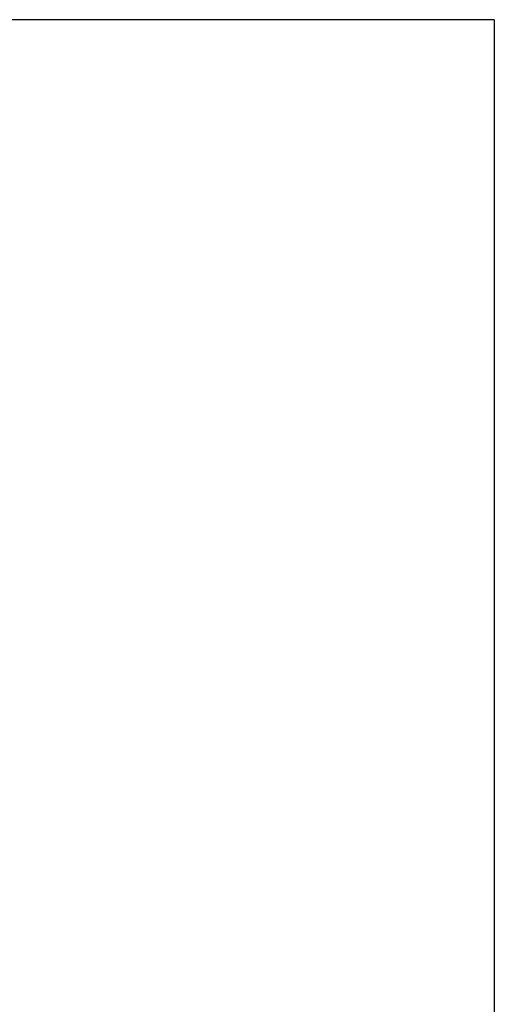
# Model space of a CAD drawing. Extents: x 0 to 1015, y 0 to 698.
# Drawn here: x 833 to 1015, y 320 to 698 of the extents above; entities that cross this region are included whole.
import ezdxf
from ezdxf.enums import TextEntityAlignment as Align

# ---------------------------------------------------------------- set-up
doc = ezdxf.new("R2010")
doc.units = 0
doc.header["$LTSCALE"] = 15
doc.linetypes.add('AUSGEZOGEN', pattern=[0])
for name, color, linetype in [('01-99', 2, 'CONTINUOUS'), ('02-99', 1, 'AUSGEZOGEN'), ('06-99', 1, 'AUSGEZOGEN'), ('07-99', 6, 'AUSGEZOGEN')]:
    doc.layers.add(name, color=color, linetype=linetype)
doc.styles.add('ROMANS8', font='romans.shx')

# ---------------------------------------------------------------- blocks, each defined once
blk = doc.blocks.new('CNC-SOFT_ZRAHMEN')
at = {"layer": '01-99'}
for q in [(0, 279), (406, 0)]:
    blk.add_line((406, 279), q, dxfattribs=at)
at = {"layer": '01-99', "style": 'ROMANS8', "width": 0.9}
for tag, p in [('E:M4', (223.5, 37)), ('PROJ', (313.5, 37)), ('COM', (223.5, 27)), ('POS', (313.5, 27)), ('E:M3', (223.5, 2))]:
    blk.add_attdef(tag, p, '', height=3, dxfattribs=at)
at = {"layer": '01-99', "style": 'ROMANS8'}
blk.add_attdef('E:MA', text='', height=3, dxfattribs=at).set_placement((327.5, 2), align=Align.CENTER)
blk.add_attdef('E:M1', (340.5, 2), '', height=3.5, dxfattribs=at)
at = {"layer": '02-99', "style": 'ROMANS8'}
blk.add_attdef('E:DOS', (369.5, 2), '', height=2.5, dxfattribs=at)
at = {"layer": '06-99', "style": 'ROMANS8', "width": 24.5}
blk.add_attdef('E:M6', text='', height=2.5, dxfattribs=at).set_placement((256, 12), (273.5, 12), align=Align.FIT)
at = {"layer": '06-99', "style": 'ROMANS8', "width": 0.9}
blk.add_attdef('E:M5', (289, 12), '', height=2.5, dxfattribs=at)
at = {"layer": '07-99', "style": 'ROMANS8'}
blk.add_attdef('E:M2', text='', height=0.1, dxfattribs=at).set_placement((406, 0), align=Align.RIGHT)

msp = doc.modelspace()

# ---------------------------------------------------------------- block references
at = {"layer": '01-99', "xscale": 2.5, "yscale": 2.5, "zscale": 2.5}
msp.add_blockref('CNC-SOFT_ZRAHMEN', (0, 0), dxfattribs=at)

doc.saveas('drawing.dxf')
